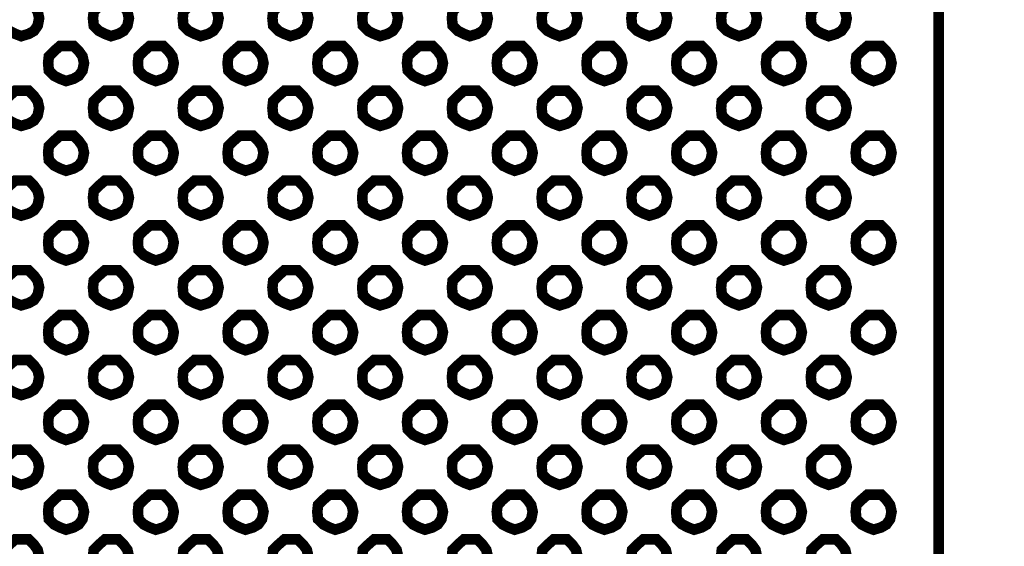
# Model space of a CAD drawing. Units: millimetres. Extents: x 2 to 428, y 2 to 277.
# Drawn here: x 70 to 93, y 193 to 205 of the extents above; entities that cross this region are included whole.
import ezdxf

# ---------------------------------------------------------------- set-up
doc = ezdxf.new("R2010")
doc.units = ezdxf.units.MM
doc.layers.add('P', color=7, linetype='Continuous')

msp = doc.modelspace()

# ---------------------------------------------------------------- linework, layer by layer
at = {"layer": 'P', "const_width": 0.25}
for points in [[(91.846, 142.575), (91.846, 232.516), (98.954, 232.516)], [(70.203, 204.823), (70.379, 204.876), (70.503, 204.946), (70.591, 205.07), (70.626, 205.246), (70.591, 205.405), (70.503, 205.528), (70.379, 205.652), (70.203, 205.652), (70.062, 205.652), (69.921, 205.528), (69.797, 205.405), (69.779, 205.246), (69.797, 205.07), (69.921, 204.946), (70.062, 204.876), (70.203, 204.823)], [(72.319, 204.823), (72.496, 204.876), (72.619, 204.946), (72.708, 205.07), (72.743, 205.246), (72.708, 205.405), (72.619, 205.528), (72.496, 205.652), (72.319, 205.652), (72.178, 205.652), (72.037, 205.528), (71.914, 205.405), (71.896, 205.246), (71.914, 205.07), (72.037, 204.946), (72.178, 204.876), (72.319, 204.823)], [(74.436, 204.823), (74.613, 204.876), (74.736, 204.946), (74.824, 205.07), (74.859, 205.246), (74.824, 205.405), (74.736, 205.528), (74.613, 205.652), (74.436, 205.652), (74.295, 205.652), (74.154, 205.528), (74.03, 205.405), (74.013, 205.246), (74.03, 205.07), (74.154, 204.946), (74.295, 204.876), (74.436, 204.823)], [(76.553, 204.823), (76.729, 204.876), (76.853, 204.946), (76.941, 205.07), (76.976, 205.246), (76.941, 205.405), (76.853, 205.528), (76.729, 205.652), (76.553, 205.652), (76.412, 205.652), (76.271, 205.528), (76.147, 205.405), (76.129, 205.246), (76.147, 205.07), (76.271, 204.946), (76.412, 204.876), (76.553, 204.823)], [(78.669, 204.823), (78.846, 204.876), (78.969, 204.946), (79.058, 205.07), (79.093, 205.246), (79.058, 205.405), (78.969, 205.528), (78.846, 205.652), (78.669, 205.652), (78.528, 205.652), (78.387, 205.528), (78.264, 205.405), (78.246, 205.246), (78.264, 205.07), (78.387, 204.946), (78.528, 204.876), (78.669, 204.823)], [(80.786, 204.823), (80.963, 204.876), (81.086, 204.946), (81.174, 205.07), (81.209, 205.246), (81.174, 205.405), (81.086, 205.528), (80.963, 205.652), (80.786, 205.652), (80.645, 205.652), (80.504, 205.528), (80.38, 205.405), (80.363, 205.246), (80.38, 205.07), (80.504, 204.946), (80.645, 204.876), (80.786, 204.823)], [(82.903, 204.823), (83.079, 204.876), (83.203, 204.946), (83.291, 205.07), (83.326, 205.246), (83.291, 205.405), (83.203, 205.528), (83.079, 205.652), (82.903, 205.652), (82.762, 205.652), (82.621, 205.528), (82.497, 205.405), (82.479, 205.246), (82.497, 205.07), (82.621, 204.946), (82.762, 204.876), (82.903, 204.823)], [(85.019, 204.823), (85.196, 204.876), (85.319, 204.946), (85.408, 205.07), (85.443, 205.246), (85.408, 205.405), (85.319, 205.528), (85.196, 205.652), (85.019, 205.652), (84.878, 205.652), (84.737, 205.528), (84.614, 205.405), (84.596, 205.246), (84.614, 205.07), (84.737, 204.946), (84.878, 204.876), (85.019, 204.823)], [(87.136, 204.823), (87.313, 204.876), (87.436, 204.946), (87.524, 205.07), (87.559, 205.246), (87.524, 205.405), (87.436, 205.528), (87.313, 205.652), (87.136, 205.652), (86.995, 205.652), (86.854, 205.528), (86.73, 205.405), (86.713, 205.246), (86.73, 205.07), (86.854, 204.946), (86.995, 204.876), (87.136, 204.823)], [(89.253, 204.823), (89.429, 204.876), (89.553, 204.946), (89.641, 205.07), (89.676, 205.246), (89.641, 205.405), (89.553, 205.528), (89.429, 205.652), (89.253, 205.652), (89.112, 205.652), (88.971, 205.528), (88.847, 205.405), (88.829, 205.246), (88.847, 205.07), (88.971, 204.946), (89.112, 204.876), (89.253, 204.823)], [(71.261, 203.764), (71.438, 203.817), (71.561, 203.888), (71.649, 204.011), (71.684, 204.188), (71.649, 204.347), (71.561, 204.47), (71.438, 204.593), (71.261, 204.593), (71.12, 204.593), (70.979, 204.47), (70.855, 204.347), (70.838, 204.188), (70.855, 204.011), (70.979, 203.888), (71.12, 203.817), (71.261, 203.764)], [(73.378, 203.764), (73.554, 203.817), (73.678, 203.888), (73.766, 204.011), (73.801, 204.188), (73.766, 204.347), (73.678, 204.47), (73.554, 204.593), (73.378, 204.593), (73.237, 204.593), (73.096, 204.47), (72.972, 204.347), (72.954, 204.188), (72.972, 204.011), (73.096, 203.888), (73.237, 203.817), (73.378, 203.764)], [(75.494, 203.764), (75.671, 203.817), (75.794, 203.888), (75.883, 204.011), (75.918, 204.188), (75.883, 204.347), (75.794, 204.47), (75.671, 204.593), (75.494, 204.593), (75.353, 204.593), (75.212, 204.47), (75.089, 204.347), (75.071, 204.188), (75.089, 204.011), (75.212, 203.888), (75.353, 203.817), (75.494, 203.764)], [(77.611, 203.764), (77.788, 203.817), (77.911, 203.888), (77.999, 204.011), (78.034, 204.188), (77.999, 204.347), (77.911, 204.47), (77.788, 204.593), (77.611, 204.593), (77.47, 204.593), (77.329, 204.47), (77.205, 204.347), (77.188, 204.188), (77.205, 204.011), (77.329, 203.888), (77.47, 203.817), (77.611, 203.764)], [(79.728, 203.764), (79.904, 203.817), (80.028, 203.888), (80.116, 204.011), (80.151, 204.188), (80.116, 204.347), (80.028, 204.47), (79.904, 204.593), (79.728, 204.593), (79.587, 204.593), (79.446, 204.47), (79.322, 204.347), (79.304, 204.188), (79.322, 204.011), (79.446, 203.888), (79.587, 203.817), (79.728, 203.764)], [(81.844, 203.764), (82.021, 203.817), (82.144, 203.888), (82.233, 204.011), (82.268, 204.188), (82.233, 204.347), (82.144, 204.47), (82.021, 204.593), (81.844, 204.593), (81.703, 204.593), (81.562, 204.47), (81.439, 204.347), (81.421, 204.188), (81.439, 204.011), (81.562, 203.888), (81.703, 203.817), (81.844, 203.764)], [(83.961, 203.764), (84.138, 203.817), (84.261, 203.888), (84.349, 204.011), (84.384, 204.188), (84.349, 204.347), (84.261, 204.47), (84.138, 204.593), (83.961, 204.593), (83.82, 204.593), (83.679, 204.47), (83.555, 204.347), (83.538, 204.188), (83.555, 204.011), (83.679, 203.888), (83.82, 203.817), (83.961, 203.764)], [(86.078, 203.764), (86.254, 203.817), (86.378, 203.888), (86.466, 204.011), (86.501, 204.188), (86.466, 204.347), (86.378, 204.47), (86.254, 204.593), (86.078, 204.593), (85.937, 204.593), (85.796, 204.47), (85.672, 204.347), (85.654, 204.188), (85.672, 204.011), (85.796, 203.888), (85.937, 203.817), (86.078, 203.764)], [(88.194, 203.764), (88.371, 203.817), (88.494, 203.888), (88.583, 204.011), (88.618, 204.188), (88.583, 204.347), (88.494, 204.47), (88.371, 204.593), (88.194, 204.593), (88.053, 204.593), (87.912, 204.47), (87.789, 204.347), (87.771, 204.188), (87.789, 204.011), (87.912, 203.888), (88.053, 203.817), (88.194, 203.764)], [(90.311, 203.764), (90.488, 203.817), (90.611, 203.888), (90.699, 204.011), (90.734, 204.188), (90.699, 204.347), (90.611, 204.47), (90.488, 204.593), (90.311, 204.593), (90.17, 204.593), (90.029, 204.47), (89.905, 204.347), (89.888, 204.188), (89.905, 204.011), (90.029, 203.888), (90.17, 203.817), (90.311, 203.764)], [(70.203, 202.706), (70.379, 202.759), (70.503, 202.83), (70.591, 202.953), (70.626, 203.129), (70.591, 203.288), (70.503, 203.412), (70.379, 203.535), (70.203, 203.535), (70.062, 203.535), (69.921, 203.412), (69.797, 203.288), (69.779, 203.129), (69.797, 202.953), (69.921, 202.83), (70.062, 202.759), (70.203, 202.706)], [(72.319, 202.706), (72.496, 202.759), (72.619, 202.83), (72.708, 202.953), (72.743, 203.129), (72.708, 203.288), (72.619, 203.412), (72.496, 203.535), (72.319, 203.535), (72.178, 203.535), (72.037, 203.412), (71.914, 203.288), (71.896, 203.129), (71.914, 202.953), (72.037, 202.83), (72.178, 202.759), (72.319, 202.706)], [(74.436, 202.706), (74.613, 202.759), (74.736, 202.83), (74.824, 202.953), (74.859, 203.129), (74.824, 203.288), (74.736, 203.412), (74.613, 203.535), (74.436, 203.535), (74.295, 203.535), (74.154, 203.412), (74.03, 203.288), (74.013, 203.129), (74.03, 202.953), (74.154, 202.83), (74.295, 202.759), (74.436, 202.706)], [(76.553, 202.706), (76.729, 202.759), (76.853, 202.83), (76.941, 202.953), (76.976, 203.129), (76.941, 203.288), (76.853, 203.412), (76.729, 203.535), (76.553, 203.535), (76.412, 203.535), (76.271, 203.412), (76.147, 203.288), (76.129, 203.129), (76.147, 202.953), (76.271, 202.83), (76.412, 202.759), (76.553, 202.706)], [(78.669, 202.706), (78.846, 202.759), (78.969, 202.83), (79.058, 202.953), (79.093, 203.129), (79.058, 203.288), (78.969, 203.412), (78.846, 203.535), (78.669, 203.535), (78.528, 203.535), (78.387, 203.412), (78.264, 203.288), (78.246, 203.129), (78.264, 202.953), (78.387, 202.83), (78.528, 202.759), (78.669, 202.706)], [(80.786, 202.706), (80.963, 202.759), (81.086, 202.83), (81.174, 202.953), (81.209, 203.129), (81.174, 203.288), (81.086, 203.412), (80.963, 203.535), (80.786, 203.535), (80.645, 203.535), (80.504, 203.412), (80.38, 203.288), (80.363, 203.129), (80.38, 202.953), (80.504, 202.83), (80.645, 202.759), (80.786, 202.706)], [(82.903, 202.706), (83.079, 202.759), (83.203, 202.83), (83.291, 202.953), (83.326, 203.129), (83.291, 203.288), (83.203, 203.412), (83.079, 203.535), (82.903, 203.535), (82.762, 203.535), (82.621, 203.412), (82.497, 203.288), (82.479, 203.129), (82.497, 202.953), (82.621, 202.83), (82.762, 202.759), (82.903, 202.706)], [(85.019, 202.706), (85.196, 202.759), (85.319, 202.83), (85.408, 202.953), (85.443, 203.129), (85.408, 203.288), (85.319, 203.412), (85.196, 203.535), (85.019, 203.535), (84.878, 203.535), (84.737, 203.412), (84.614, 203.288), (84.596, 203.129), (84.614, 202.953), (84.737, 202.83), (84.878, 202.759), (85.019, 202.706)], [(87.136, 202.706), (87.313, 202.759), (87.436, 202.83), (87.524, 202.953), (87.559, 203.129), (87.524, 203.288), (87.436, 203.412), (87.313, 203.535), (87.136, 203.535), (86.995, 203.535), (86.854, 203.412), (86.73, 203.288), (86.713, 203.129), (86.73, 202.953), (86.854, 202.83), (86.995, 202.759), (87.136, 202.706)], [(89.253, 202.706), (89.429, 202.759), (89.553, 202.83), (89.641, 202.953), (89.676, 203.129), (89.641, 203.288), (89.553, 203.412), (89.429, 203.535), (89.253, 203.535), (89.112, 203.535), (88.971, 203.412), (88.847, 203.288), (88.829, 203.129), (88.847, 202.953), (88.971, 202.83), (89.112, 202.759), (89.253, 202.706)], [(71.261, 201.648), (71.438, 201.701), (71.561, 201.771), (71.649, 201.895), (71.684, 202.071), (71.649, 202.23), (71.561, 202.353), (71.438, 202.477), (71.261, 202.477), (71.12, 202.477), (70.979, 202.353), (70.855, 202.23), (70.838, 202.071), (70.855, 201.895), (70.979, 201.771), (71.12, 201.701), (71.261, 201.648)], [(73.378, 201.648), (73.554, 201.701), (73.678, 201.771), (73.766, 201.895), (73.801, 202.071), (73.766, 202.23), (73.678, 202.353), (73.554, 202.477), (73.378, 202.477), (73.237, 202.477), (73.096, 202.353), (72.972, 202.23), (72.954, 202.071), (72.972, 201.895), (73.096, 201.771), (73.237, 201.701), (73.378, 201.648)], [(75.494, 201.648), (75.671, 201.701), (75.794, 201.771), (75.883, 201.895), (75.918, 202.071), (75.883, 202.23), (75.794, 202.353), (75.671, 202.477), (75.494, 202.477), (75.353, 202.477), (75.212, 202.353), (75.089, 202.23), (75.071, 202.071), (75.089, 201.895), (75.212, 201.771), (75.353, 201.701), (75.494, 201.648)], [(77.611, 201.648), (77.788, 201.701), (77.911, 201.771), (77.999, 201.895), (78.034, 202.071), (77.999, 202.23), (77.911, 202.353), (77.788, 202.477), (77.611, 202.477), (77.47, 202.477), (77.329, 202.353), (77.205, 202.23), (77.188, 202.071), (77.205, 201.895), (77.329, 201.771), (77.47, 201.701), (77.611, 201.648)], [(79.728, 201.648), (79.904, 201.701), (80.028, 201.771), (80.116, 201.895), (80.151, 202.071), (80.116, 202.23), (80.028, 202.353), (79.904, 202.477), (79.728, 202.477), (79.587, 202.477), (79.446, 202.353), (79.322, 202.23), (79.304, 202.071), (79.322, 201.895), (79.446, 201.771), (79.587, 201.701), (79.728, 201.648)], [(81.844, 201.648), (82.021, 201.701), (82.144, 201.771), (82.233, 201.895), (82.268, 202.071), (82.233, 202.23), (82.144, 202.353), (82.021, 202.477), (81.844, 202.477), (81.703, 202.477), (81.562, 202.353), (81.439, 202.23), (81.421, 202.071), (81.439, 201.895), (81.562, 201.771), (81.703, 201.701), (81.844, 201.648)], [(83.961, 201.648), (84.138, 201.701), (84.261, 201.771), (84.349, 201.895), (84.384, 202.071), (84.349, 202.23), (84.261, 202.353), (84.138, 202.477), (83.961, 202.477), (83.82, 202.477), (83.679, 202.353), (83.555, 202.23), (83.538, 202.071), (83.555, 201.895), (83.679, 201.771), (83.82, 201.701), (83.961, 201.648)], [(86.078, 201.648), (86.254, 201.701), (86.378, 201.771), (86.466, 201.895), (86.501, 202.071), (86.466, 202.23), (86.378, 202.353), (86.254, 202.477), (86.078, 202.477), (85.937, 202.477), (85.796, 202.353), (85.672, 202.23), (85.654, 202.071), (85.672, 201.895), (85.796, 201.771), (85.937, 201.701), (86.078, 201.648)], [(88.194, 201.648), (88.371, 201.701), (88.494, 201.771), (88.583, 201.895), (88.618, 202.071), (88.583, 202.23), (88.494, 202.353), (88.371, 202.477), (88.194, 202.477), (88.053, 202.477), (87.912, 202.353), (87.789, 202.23), (87.771, 202.071), (87.789, 201.895), (87.912, 201.771), (88.053, 201.701), (88.194, 201.648)], [(90.311, 201.648), (90.488, 201.701), (90.611, 201.771), (90.699, 201.895), (90.734, 202.071), (90.699, 202.23), (90.611, 202.353), (90.488, 202.477), (90.311, 202.477), (90.17, 202.477), (90.029, 202.353), (89.905, 202.23), (89.888, 202.071), (89.905, 201.895), (90.029, 201.771), (90.17, 201.701), (90.311, 201.648)], [(70.203, 200.589), (70.379, 200.642), (70.503, 200.713), (70.591, 200.836), (70.626, 201.013), (70.591, 201.172), (70.503, 201.295), (70.379, 201.418), (70.203, 201.418), (70.062, 201.418), (69.921, 201.295), (69.797, 201.172), (69.779, 201.013), (69.797, 200.836), (69.921, 200.713), (70.062, 200.642), (70.203, 200.589)], [(72.319, 200.589), (72.496, 200.642), (72.619, 200.713), (72.708, 200.836), (72.743, 201.013), (72.708, 201.172), (72.619, 201.295), (72.496, 201.418), (72.319, 201.418), (72.178, 201.418), (72.037, 201.295), (71.914, 201.172), (71.896, 201.013), (71.914, 200.836), (72.037, 200.713), (72.178, 200.642), (72.319, 200.589)], [(74.436, 200.589), (74.613, 200.642), (74.736, 200.713), (74.824, 200.836), (74.859, 201.013), (74.824, 201.172), (74.736, 201.295), (74.613, 201.418), (74.436, 201.418), (74.295, 201.418), (74.154, 201.295), (74.03, 201.172), (74.013, 201.013), (74.03, 200.836), (74.154, 200.713), (74.295, 200.642), (74.436, 200.589)], [(76.553, 200.589), (76.729, 200.642), (76.853, 200.713), (76.941, 200.836), (76.976, 201.013), (76.941, 201.172), (76.853, 201.295), (76.729, 201.418), (76.553, 201.418), (76.412, 201.418), (76.271, 201.295), (76.147, 201.172), (76.129, 201.013), (76.147, 200.836), (76.271, 200.713), (76.412, 200.642), (76.553, 200.589)], [(78.669, 200.589), (78.846, 200.642), (78.969, 200.713), (79.058, 200.836), (79.093, 201.013), (79.058, 201.172), (78.969, 201.295), (78.846, 201.418), (78.669, 201.418), (78.528, 201.418), (78.387, 201.295), (78.264, 201.172), (78.246, 201.013), (78.264, 200.836), (78.387, 200.713), (78.528, 200.642), (78.669, 200.589)], [(80.786, 200.589), (80.963, 200.642), (81.086, 200.713), (81.174, 200.836), (81.209, 201.013), (81.174, 201.172), (81.086, 201.295), (80.963, 201.418), (80.786, 201.418), (80.645, 201.418), (80.504, 201.295), (80.38, 201.172), (80.363, 201.013), (80.38, 200.836), (80.504, 200.713), (80.645, 200.642), (80.786, 200.589)], [(82.903, 200.589), (83.079, 200.642), (83.203, 200.713), (83.291, 200.836), (83.326, 201.013), (83.291, 201.172), (83.203, 201.295), (83.079, 201.418), (82.903, 201.418), (82.762, 201.418), (82.621, 201.295), (82.497, 201.172), (82.479, 201.013), (82.497, 200.836), (82.621, 200.713), (82.762, 200.642), (82.903, 200.589)], [(85.019, 200.589), (85.196, 200.642), (85.319, 200.713), (85.408, 200.836), (85.443, 201.013), (85.408, 201.172), (85.319, 201.295), (85.196, 201.418), (85.019, 201.418), (84.878, 201.418), (84.737, 201.295), (84.614, 201.172), (84.596, 201.013), (84.614, 200.836), (84.737, 200.713), (84.878, 200.642), (85.019, 200.589)], [(87.136, 200.589), (87.313, 200.642), (87.436, 200.713), (87.524, 200.836), (87.559, 201.013), (87.524, 201.172), (87.436, 201.295), (87.313, 201.418), (87.136, 201.418), (86.995, 201.418), (86.854, 201.295), (86.73, 201.172), (86.713, 201.013), (86.73, 200.836), (86.854, 200.713), (86.995, 200.642), (87.136, 200.589)], [(89.253, 200.589), (89.429, 200.642), (89.553, 200.713), (89.641, 200.836), (89.676, 201.013), (89.641, 201.172), (89.553, 201.295), (89.429, 201.418), (89.253, 201.418), (89.112, 201.418), (88.971, 201.295), (88.847, 201.172), (88.829, 201.013), (88.847, 200.836), (88.971, 200.713), (89.112, 200.642), (89.253, 200.589)], [(71.261, 199.531), (71.438, 199.584), (71.561, 199.655), (71.649, 199.778), (71.684, 199.954), (71.649, 200.113), (71.561, 200.237), (71.438, 200.36), (71.261, 200.36), (71.12, 200.36), (70.979, 200.237), (70.855, 200.113), (70.838, 199.954), (70.855, 199.778), (70.979, 199.655), (71.12, 199.584), (71.261, 199.531)], [(73.378, 199.531), (73.554, 199.584), (73.678, 199.655), (73.766, 199.778), (73.801, 199.954), (73.766, 200.113), (73.678, 200.237), (73.554, 200.36), (73.378, 200.36), (73.237, 200.36), (73.096, 200.237), (72.972, 200.113), (72.954, 199.954), (72.972, 199.778), (73.096, 199.655), (73.237, 199.584), (73.378, 199.531)], [(75.494, 199.531), (75.671, 199.584), (75.794, 199.655), (75.883, 199.778), (75.918, 199.954), (75.883, 200.113), (75.794, 200.237), (75.671, 200.36), (75.494, 200.36), (75.353, 200.36), (75.212, 200.237), (75.089, 200.113), (75.071, 199.954), (75.089, 199.778), (75.212, 199.655), (75.353, 199.584), (75.494, 199.531)], [(77.611, 199.531), (77.788, 199.584), (77.911, 199.655), (77.999, 199.778), (78.034, 199.954), (77.999, 200.113), (77.911, 200.237), (77.788, 200.36), (77.611, 200.36), (77.47, 200.36), (77.329, 200.237), (77.205, 200.113), (77.188, 199.954), (77.205, 199.778), (77.329, 199.655), (77.47, 199.584), (77.611, 199.531)], [(79.728, 199.531), (79.904, 199.584), (80.028, 199.655), (80.116, 199.778), (80.151, 199.954), (80.116, 200.113), (80.028, 200.237), (79.904, 200.36), (79.728, 200.36), (79.587, 200.36), (79.446, 200.237), (79.322, 200.113), (79.304, 199.954), (79.322, 199.778), (79.446, 199.655), (79.587, 199.584), (79.728, 199.531)], [(81.844, 199.531), (82.021, 199.584), (82.144, 199.655), (82.233, 199.778), (82.268, 199.954), (82.233, 200.113), (82.144, 200.237), (82.021, 200.36), (81.844, 200.36), (81.703, 200.36), (81.562, 200.237), (81.439, 200.113), (81.421, 199.954), (81.439, 199.778), (81.562, 199.655), (81.703, 199.584), (81.844, 199.531)], [(83.961, 199.531), (84.138, 199.584), (84.261, 199.655), (84.349, 199.778), (84.384, 199.954), (84.349, 200.113), (84.261, 200.237), (84.138, 200.36), (83.961, 200.36), (83.82, 200.36), (83.679, 200.237), (83.555, 200.113), (83.538, 199.954), (83.555, 199.778), (83.679, 199.655), (83.82, 199.584), (83.961, 199.531)], [(86.078, 199.531), (86.254, 199.584), (86.378, 199.655), (86.466, 199.778), (86.501, 199.954), (86.466, 200.113), (86.378, 200.237), (86.254, 200.36), (86.078, 200.36), (85.937, 200.36), (85.796, 200.237), (85.672, 200.113), (85.654, 199.954), (85.672, 199.778), (85.796, 199.655), (85.937, 199.584), (86.078, 199.531)], [(88.194, 199.531), (88.371, 199.584), (88.494, 199.655), (88.583, 199.778), (88.618, 199.954), (88.583, 200.113), (88.494, 200.237), (88.371, 200.36), (88.194, 200.36), (88.053, 200.36), (87.912, 200.237), (87.789, 200.113), (87.771, 199.954), (87.789, 199.778), (87.912, 199.655), (88.053, 199.584), (88.194, 199.531)], [(90.311, 199.531), (90.488, 199.584), (90.611, 199.655), (90.699, 199.778), (90.734, 199.954), (90.699, 200.113), (90.611, 200.237), (90.488, 200.36), (90.311, 200.36), (90.17, 200.36), (90.029, 200.237), (89.905, 200.113), (89.888, 199.954), (89.905, 199.778), (90.029, 199.655), (90.17, 199.584), (90.311, 199.531)], [(70.203, 198.473), (70.379, 198.526), (70.503, 198.596), (70.591, 198.72), (70.626, 198.896), (70.591, 199.055), (70.503, 199.178), (70.379, 199.302), (70.203, 199.302), (70.062, 199.302), (69.921, 199.178), (69.797, 199.055), (69.779, 198.896), (69.797, 198.72), (69.921, 198.596), (70.062, 198.526), (70.203, 198.473)], [(72.319, 198.473), (72.496, 198.526), (72.619, 198.596), (72.708, 198.72), (72.743, 198.896), (72.708, 199.055), (72.619, 199.178), (72.496, 199.302), (72.319, 199.302), (72.178, 199.302), (72.037, 199.178), (71.914, 199.055), (71.896, 198.896), (71.914, 198.72), (72.037, 198.596), (72.178, 198.526), (72.319, 198.473)], [(74.436, 198.473), (74.613, 198.526), (74.736, 198.596), (74.824, 198.72), (74.859, 198.896), (74.824, 199.055), (74.736, 199.178), (74.613, 199.302), (74.436, 199.302), (74.295, 199.302), (74.154, 199.178), (74.03, 199.055), (74.013, 198.896), (74.03, 198.72), (74.154, 198.596), (74.295, 198.526), (74.436, 198.473)], [(76.553, 198.473), (76.729, 198.526), (76.853, 198.596), (76.941, 198.72), (76.976, 198.896), (76.941, 199.055), (76.853, 199.178), (76.729, 199.302), (76.553, 199.302), (76.412, 199.302), (76.271, 199.178), (76.147, 199.055), (76.129, 198.896), (76.147, 198.72), (76.271, 198.596), (76.412, 198.526), (76.553, 198.473)], [(78.669, 198.473), (78.846, 198.526), (78.969, 198.596), (79.058, 198.72), (79.093, 198.896), (79.058, 199.055), (78.969, 199.178), (78.846, 199.302), (78.669, 199.302), (78.528, 199.302), (78.387, 199.178), (78.264, 199.055), (78.246, 198.896), (78.264, 198.72), (78.387, 198.596), (78.528, 198.526), (78.669, 198.473)], [(80.786, 198.473), (80.963, 198.526), (81.086, 198.596), (81.174, 198.72), (81.209, 198.896), (81.174, 199.055), (81.086, 199.178), (80.963, 199.302), (80.786, 199.302), (80.645, 199.302), (80.504, 199.178), (80.38, 199.055), (80.363, 198.896), (80.38, 198.72), (80.504, 198.596), (80.645, 198.526), (80.786, 198.473)], [(82.903, 198.473), (83.079, 198.526), (83.203, 198.596), (83.291, 198.72), (83.326, 198.896), (83.291, 199.055), (83.203, 199.178), (83.079, 199.302), (82.903, 199.302), (82.762, 199.302), (82.621, 199.178), (82.497, 199.055), (82.479, 198.896), (82.497, 198.72), (82.621, 198.596), (82.762, 198.526), (82.903, 198.473)], [(85.019, 198.473), (85.196, 198.526), (85.319, 198.596), (85.408, 198.72), (85.443, 198.896), (85.408, 199.055), (85.319, 199.178), (85.196, 199.302), (85.019, 199.302), (84.878, 199.302), (84.737, 199.178), (84.614, 199.055), (84.596, 198.896), (84.614, 198.72), (84.737, 198.596), (84.878, 198.526), (85.019, 198.473)], [(87.136, 198.473), (87.313, 198.526), (87.436, 198.596), (87.524, 198.72), (87.559, 198.896), (87.524, 199.055), (87.436, 199.178), (87.313, 199.302), (87.136, 199.302), (86.995, 199.302), (86.854, 199.178), (86.73, 199.055), (86.713, 198.896), (86.73, 198.72), (86.854, 198.596), (86.995, 198.526), (87.136, 198.473)], [(89.253, 198.473), (89.429, 198.526), (89.553, 198.596), (89.641, 198.72), (89.676, 198.896), (89.641, 199.055), (89.553, 199.178), (89.429, 199.302), (89.253, 199.302), (89.112, 199.302), (88.971, 199.178), (88.847, 199.055), (88.829, 198.896), (88.847, 198.72), (88.971, 198.596), (89.112, 198.526), (89.253, 198.473)], [(71.261, 197.414), (71.438, 197.467), (71.561, 197.538), (71.649, 197.661), (71.684, 197.838), (71.649, 197.997), (71.561, 198.12), (71.438, 198.243), (71.261, 198.243), (71.12, 198.243), (70.979, 198.12), (70.855, 197.997), (70.838, 197.838), (70.855, 197.661), (70.979, 197.538), (71.12, 197.467), (71.261, 197.414)], [(73.378, 197.414), (73.554, 197.467), (73.678, 197.538), (73.766, 197.661), (73.801, 197.838), (73.766, 197.997), (73.678, 198.12), (73.554, 198.243), (73.378, 198.243), (73.237, 198.243), (73.096, 198.12), (72.972, 197.997), (72.954, 197.838), (72.972, 197.661), (73.096, 197.538), (73.237, 197.467), (73.378, 197.414)], [(75.494, 197.414), (75.671, 197.467), (75.794, 197.538), (75.883, 197.661), (75.918, 197.838), (75.883, 197.997), (75.794, 198.12), (75.671, 198.243), (75.494, 198.243), (75.353, 198.243), (75.212, 198.12), (75.089, 197.997), (75.071, 197.838), (75.089, 197.661), (75.212, 197.538), (75.353, 197.467), (75.494, 197.414)], [(77.611, 197.414), (77.788, 197.467), (77.911, 197.538), (77.999, 197.661), (78.034, 197.838), (77.999, 197.997), (77.911, 198.12), (77.788, 198.243), (77.611, 198.243), (77.47, 198.243), (77.329, 198.12), (77.205, 197.997), (77.188, 197.838), (77.205, 197.661), (77.329, 197.538), (77.47, 197.467), (77.611, 197.414)], [(79.728, 197.414), (79.904, 197.467), (80.028, 197.538), (80.116, 197.661), (80.151, 197.838), (80.116, 197.997), (80.028, 198.12), (79.904, 198.243), (79.728, 198.243), (79.587, 198.243), (79.446, 198.12), (79.322, 197.997), (79.304, 197.838), (79.322, 197.661), (79.446, 197.538), (79.587, 197.467), (79.728, 197.414)], [(81.844, 197.414), (82.021, 197.467), (82.144, 197.538), (82.233, 197.661), (82.268, 197.838), (82.233, 197.997), (82.144, 198.12), (82.021, 198.243), (81.844, 198.243), (81.703, 198.243), (81.562, 198.12), (81.439, 197.997), (81.421, 197.838), (81.439, 197.661), (81.562, 197.538), (81.703, 197.467), (81.844, 197.414)], [(83.961, 197.414), (84.138, 197.467), (84.261, 197.538), (84.349, 197.661), (84.384, 197.838), (84.349, 197.997), (84.261, 198.12), (84.138, 198.243), (83.961, 198.243), (83.82, 198.243), (83.679, 198.12), (83.555, 197.997), (83.538, 197.838), (83.555, 197.661), (83.679, 197.538), (83.82, 197.467), (83.961, 197.414)], [(86.078, 197.414), (86.254, 197.467), (86.378, 197.538), (86.466, 197.661), (86.501, 197.838), (86.466, 197.997), (86.378, 198.12), (86.254, 198.243), (86.078, 198.243), (85.937, 198.243), (85.796, 198.12), (85.672, 197.997), (85.654, 197.838), (85.672, 197.661), (85.796, 197.538), (85.937, 197.467), (86.078, 197.414)], [(88.194, 197.414), (88.371, 197.467), (88.494, 197.538), (88.583, 197.661), (88.618, 197.838), (88.583, 197.997), (88.494, 198.12), (88.371, 198.243), (88.194, 198.243), (88.053, 198.243), (87.912, 198.12), (87.789, 197.997), (87.771, 197.838), (87.789, 197.661), (87.912, 197.538), (88.053, 197.467), (88.194, 197.414)], [(90.311, 197.414), (90.488, 197.467), (90.611, 197.538), (90.699, 197.661), (90.734, 197.838), (90.699, 197.997), (90.611, 198.12), (90.488, 198.243), (90.311, 198.243), (90.17, 198.243), (90.029, 198.12), (89.905, 197.997), (89.888, 197.838), (89.905, 197.661), (90.029, 197.538), (90.17, 197.467), (90.311, 197.414)], [(70.203, 196.356), (70.379, 196.409), (70.503, 196.48), (70.591, 196.603), (70.626, 196.779), (70.591, 196.938), (70.503, 197.062), (70.379, 197.185), (70.203, 197.185), (70.062, 197.185), (69.921, 197.062), (69.797, 196.938), (69.779, 196.779), (69.797, 196.603), (69.921, 196.48), (70.062, 196.409), (70.203, 196.356)], [(72.319, 196.356), (72.496, 196.409), (72.619, 196.48), (72.708, 196.603), (72.743, 196.779), (72.708, 196.938), (72.619, 197.062), (72.496, 197.185), (72.319, 197.185), (72.178, 197.185), (72.037, 197.062), (71.914, 196.938), (71.896, 196.779), (71.914, 196.603), (72.037, 196.48), (72.178, 196.409), (72.319, 196.356)], [(74.436, 196.356), (74.613, 196.409), (74.736, 196.48), (74.824, 196.603), (74.859, 196.779), (74.824, 196.938), (74.736, 197.062), (74.613, 197.185), (74.436, 197.185), (74.295, 197.185), (74.154, 197.062), (74.03, 196.938), (74.013, 196.779), (74.03, 196.603), (74.154, 196.48), (74.295, 196.409), (74.436, 196.356)], [(76.553, 196.356), (76.729, 196.409), (76.853, 196.48), (76.941, 196.603), (76.976, 196.779), (76.941, 196.938), (76.853, 197.062), (76.729, 197.185), (76.553, 197.185), (76.412, 197.185), (76.271, 197.062), (76.147, 196.938), (76.129, 196.779), (76.147, 196.603), (76.271, 196.48), (76.412, 196.409), (76.553, 196.356)], [(78.669, 196.356), (78.846, 196.409), (78.969, 196.48), (79.058, 196.603), (79.093, 196.779), (79.058, 196.938), (78.969, 197.062), (78.846, 197.185), (78.669, 197.185), (78.528, 197.185), (78.387, 197.062), (78.264, 196.938), (78.246, 196.779), (78.264, 196.603), (78.387, 196.48), (78.528, 196.409), (78.669, 196.356)], [(80.786, 196.356), (80.963, 196.409), (81.086, 196.48), (81.174, 196.603), (81.209, 196.779), (81.174, 196.938), (81.086, 197.062), (80.963, 197.185), (80.786, 197.185), (80.645, 197.185), (80.504, 197.062), (80.38, 196.938), (80.363, 196.779), (80.38, 196.603), (80.504, 196.48), (80.645, 196.409), (80.786, 196.356)], [(82.903, 196.356), (83.079, 196.409), (83.203, 196.48), (83.291, 196.603), (83.326, 196.779), (83.291, 196.938), (83.203, 197.062), (83.079, 197.185), (82.903, 197.185), (82.762, 197.185), (82.621, 197.062), (82.497, 196.938), (82.479, 196.779), (82.497, 196.603), (82.621, 196.48), (82.762, 196.409), (82.903, 196.356)], [(85.019, 196.356), (85.196, 196.409), (85.319, 196.48), (85.408, 196.603), (85.443, 196.779), (85.408, 196.938), (85.319, 197.062), (85.196, 197.185), (85.019, 197.185), (84.878, 197.185), (84.737, 197.062), (84.614, 196.938), (84.596, 196.779), (84.614, 196.603), (84.737, 196.48), (84.878, 196.409), (85.019, 196.356)], [(87.136, 196.356), (87.313, 196.409), (87.436, 196.48), (87.524, 196.603), (87.559, 196.779), (87.524, 196.938), (87.436, 197.062), (87.313, 197.185), (87.136, 197.185), (86.995, 197.185), (86.854, 197.062), (86.73, 196.938), (86.713, 196.779), (86.73, 196.603), (86.854, 196.48), (86.995, 196.409), (87.136, 196.356)], [(89.253, 196.356), (89.429, 196.409), (89.553, 196.48), (89.641, 196.603), (89.676, 196.779), (89.641, 196.938), (89.553, 197.062), (89.429, 197.185), (89.253, 197.185), (89.112, 197.185), (88.971, 197.062), (88.847, 196.938), (88.829, 196.779), (88.847, 196.603), (88.971, 196.48), (89.112, 196.409), (89.253, 196.356)], [(71.261, 195.298), (71.438, 195.351), (71.561, 195.421), (71.649, 195.545), (71.684, 195.721), (71.649, 195.88), (71.561, 196.003), (71.438, 196.127), (71.261, 196.127), (71.12, 196.127), (70.979, 196.003), (70.855, 195.88), (70.838, 195.721), (70.855, 195.545), (70.979, 195.421), (71.12, 195.351), (71.261, 195.298)], [(73.378, 195.298), (73.554, 195.351), (73.678, 195.421), (73.766, 195.545), (73.801, 195.721), (73.766, 195.88), (73.678, 196.003), (73.554, 196.127), (73.378, 196.127), (73.237, 196.127), (73.096, 196.003), (72.972, 195.88), (72.954, 195.721), (72.972, 195.545), (73.096, 195.421), (73.237, 195.351), (73.378, 195.298)], [(75.494, 195.298), (75.671, 195.351), (75.794, 195.421), (75.883, 195.545), (75.918, 195.721), (75.883, 195.88), (75.794, 196.003), (75.671, 196.127), (75.494, 196.127), (75.353, 196.127), (75.212, 196.003), (75.089, 195.88), (75.071, 195.721), (75.089, 195.545), (75.212, 195.421), (75.353, 195.351), (75.494, 195.298)], [(77.611, 195.298), (77.788, 195.351), (77.911, 195.421), (77.999, 195.545), (78.034, 195.721), (77.999, 195.88), (77.911, 196.003), (77.788, 196.127), (77.611, 196.127), (77.47, 196.127), (77.329, 196.003), (77.205, 195.88), (77.188, 195.721), (77.205, 195.545), (77.329, 195.421), (77.47, 195.351), (77.611, 195.298)], [(79.728, 195.298), (79.904, 195.351), (80.028, 195.421), (80.116, 195.545), (80.151, 195.721), (80.116, 195.88), (80.028, 196.003), (79.904, 196.127), (79.728, 196.127), (79.587, 196.127), (79.446, 196.003), (79.322, 195.88), (79.304, 195.721), (79.322, 195.545), (79.446, 195.421), (79.587, 195.351), (79.728, 195.298)], [(81.844, 195.298), (82.021, 195.351), (82.144, 195.421), (82.233, 195.545), (82.268, 195.721), (82.233, 195.88), (82.144, 196.003), (82.021, 196.127), (81.844, 196.127), (81.703, 196.127), (81.562, 196.003), (81.439, 195.88), (81.421, 195.721), (81.439, 195.545), (81.562, 195.421), (81.703, 195.351), (81.844, 195.298)], [(83.961, 195.298), (84.138, 195.351), (84.261, 195.421), (84.349, 195.545), (84.384, 195.721), (84.349, 195.88), (84.261, 196.003), (84.138, 196.127), (83.961, 196.127), (83.82, 196.127), (83.679, 196.003), (83.555, 195.88), (83.538, 195.721), (83.555, 195.545), (83.679, 195.421), (83.82, 195.351), (83.961, 195.298)], [(86.078, 195.298), (86.254, 195.351), (86.378, 195.421), (86.466, 195.545), (86.501, 195.721), (86.466, 195.88), (86.378, 196.003), (86.254, 196.127), (86.078, 196.127), (85.937, 196.127), (85.796, 196.003), (85.672, 195.88), (85.654, 195.721), (85.672, 195.545), (85.796, 195.421), (85.937, 195.351), (86.078, 195.298)], [(88.194, 195.298), (88.371, 195.351), (88.494, 195.421), (88.583, 195.545), (88.618, 195.721), (88.583, 195.88), (88.494, 196.003), (88.371, 196.127), (88.194, 196.127), (88.053, 196.127), (87.912, 196.003), (87.789, 195.88), (87.771, 195.721), (87.789, 195.545), (87.912, 195.421), (88.053, 195.351), (88.194, 195.298)], [(90.311, 195.298), (90.488, 195.351), (90.611, 195.421), (90.699, 195.545), (90.734, 195.721), (90.699, 195.88), (90.611, 196.003), (90.488, 196.127), (90.311, 196.127), (90.17, 196.127), (90.029, 196.003), (89.905, 195.88), (89.888, 195.721), (89.905, 195.545), (90.029, 195.421), (90.17, 195.351), (90.311, 195.298)], [(70.203, 194.239), (70.379, 194.292), (70.503, 194.363), (70.591, 194.486), (70.626, 194.663), (70.591, 194.822), (70.503, 194.945), (70.379, 195.068), (70.203, 195.068), (70.062, 195.068), (69.921, 194.945), (69.797, 194.822), (69.779, 194.663), (69.797, 194.486), (69.921, 194.363), (70.062, 194.292), (70.203, 194.239)], [(72.319, 194.239), (72.496, 194.292), (72.619, 194.363), (72.708, 194.486), (72.743, 194.663), (72.708, 194.822), (72.619, 194.945), (72.496, 195.068), (72.319, 195.068), (72.178, 195.068), (72.037, 194.945), (71.914, 194.822), (71.896, 194.663), (71.914, 194.486), (72.037, 194.363), (72.178, 194.292), (72.319, 194.239)], [(74.436, 194.239), (74.613, 194.292), (74.736, 194.363), (74.824, 194.486), (74.859, 194.663), (74.824, 194.822), (74.736, 194.945), (74.613, 195.068), (74.436, 195.068), (74.295, 195.068), (74.154, 194.945), (74.03, 194.822), (74.013, 194.663), (74.03, 194.486), (74.154, 194.363), (74.295, 194.292), (74.436, 194.239)], [(76.553, 194.239), (76.729, 194.292), (76.853, 194.363), (76.941, 194.486), (76.976, 194.663), (76.941, 194.822), (76.853, 194.945), (76.729, 195.068), (76.553, 195.068), (76.412, 195.068), (76.271, 194.945), (76.147, 194.822), (76.129, 194.663), (76.147, 194.486), (76.271, 194.363), (76.412, 194.292), (76.553, 194.239)], [(78.669, 194.239), (78.846, 194.292), (78.969, 194.363), (79.058, 194.486), (79.093, 194.663), (79.058, 194.822), (78.969, 194.945), (78.846, 195.068), (78.669, 195.068), (78.528, 195.068), (78.387, 194.945), (78.264, 194.822), (78.246, 194.663), (78.264, 194.486), (78.387, 194.363), (78.528, 194.292), (78.669, 194.239)], [(80.786, 194.239), (80.963, 194.292), (81.086, 194.363), (81.174, 194.486), (81.209, 194.663), (81.174, 194.822), (81.086, 194.945), (80.963, 195.068), (80.786, 195.068), (80.645, 195.068), (80.504, 194.945), (80.38, 194.822), (80.363, 194.663), (80.38, 194.486), (80.504, 194.363), (80.645, 194.292), (80.786, 194.239)], [(82.903, 194.239), (83.079, 194.292), (83.203, 194.363), (83.291, 194.486), (83.326, 194.663), (83.291, 194.822), (83.203, 194.945), (83.079, 195.068), (82.903, 195.068), (82.762, 195.068), (82.621, 194.945), (82.497, 194.822), (82.479, 194.663), (82.497, 194.486), (82.621, 194.363), (82.762, 194.292), (82.903, 194.239)], [(85.019, 194.239), (85.196, 194.292), (85.319, 194.363), (85.408, 194.486), (85.443, 194.663), (85.408, 194.822), (85.319, 194.945), (85.196, 195.068), (85.019, 195.068), (84.878, 195.068), (84.737, 194.945), (84.614, 194.822), (84.596, 194.663), (84.614, 194.486), (84.737, 194.363), (84.878, 194.292), (85.019, 194.239)], [(87.136, 194.239), (87.313, 194.292), (87.436, 194.363), (87.524, 194.486), (87.559, 194.663), (87.524, 194.822), (87.436, 194.945), (87.313, 195.068), (87.136, 195.068), (86.995, 195.068), (86.854, 194.945), (86.73, 194.822), (86.713, 194.663), (86.73, 194.486), (86.854, 194.363), (86.995, 194.292), (87.136, 194.239)], [(89.253, 194.239), (89.429, 194.292), (89.553, 194.363), (89.641, 194.486), (89.676, 194.663), (89.641, 194.822), (89.553, 194.945), (89.429, 195.068), (89.253, 195.068), (89.112, 195.068), (88.971, 194.945), (88.847, 194.822), (88.829, 194.663), (88.847, 194.486), (88.971, 194.363), (89.112, 194.292), (89.253, 194.239)], [(71.261, 193.181), (71.438, 193.234), (71.561, 193.305), (71.649, 193.428), (71.684, 193.604), (71.649, 193.763), (71.561, 193.887), (71.438, 194.01), (71.261, 194.01), (71.12, 194.01), (70.979, 193.887), (70.855, 193.763), (70.838, 193.604), (70.855, 193.428), (70.979, 193.305), (71.12, 193.234), (71.261, 193.181)], [(73.378, 193.181), (73.554, 193.234), (73.678, 193.305), (73.766, 193.428), (73.801, 193.604), (73.766, 193.763), (73.678, 193.887), (73.554, 194.01), (73.378, 194.01), (73.237, 194.01), (73.096, 193.887), (72.972, 193.763), (72.954, 193.604), (72.972, 193.428), (73.096, 193.305), (73.237, 193.234), (73.378, 193.181)], [(75.494, 193.181), (75.671, 193.234), (75.794, 193.305), (75.883, 193.428), (75.918, 193.604), (75.883, 193.763), (75.794, 193.887), (75.671, 194.01), (75.494, 194.01), (75.353, 194.01), (75.212, 193.887), (75.089, 193.763), (75.071, 193.604), (75.089, 193.428), (75.212, 193.305), (75.353, 193.234), (75.494, 193.181)], [(77.611, 193.181), (77.788, 193.234), (77.911, 193.305), (77.999, 193.428), (78.034, 193.604), (77.999, 193.763), (77.911, 193.887), (77.788, 194.01), (77.611, 194.01), (77.47, 194.01), (77.329, 193.887), (77.205, 193.763), (77.188, 193.604), (77.205, 193.428), (77.329, 193.305), (77.47, 193.234), (77.611, 193.181)], [(79.728, 193.181), (79.904, 193.234), (80.028, 193.305), (80.116, 193.428), (80.151, 193.604), (80.116, 193.763), (80.028, 193.887), (79.904, 194.01), (79.728, 194.01), (79.587, 194.01), (79.446, 193.887), (79.322, 193.763), (79.304, 193.604), (79.322, 193.428), (79.446, 193.305), (79.587, 193.234), (79.728, 193.181)], [(81.844, 193.181), (82.021, 193.234), (82.144, 193.305), (82.233, 193.428), (82.268, 193.604), (82.233, 193.763), (82.144, 193.887), (82.021, 194.01), (81.844, 194.01), (81.703, 194.01), (81.562, 193.887), (81.439, 193.763), (81.421, 193.604), (81.439, 193.428), (81.562, 193.305), (81.703, 193.234), (81.844, 193.181)], [(83.961, 193.181), (84.138, 193.234), (84.261, 193.305), (84.349, 193.428), (84.384, 193.604), (84.349, 193.763), (84.261, 193.887), (84.138, 194.01), (83.961, 194.01), (83.82, 194.01), (83.679, 193.887), (83.555, 193.763), (83.538, 193.604), (83.555, 193.428), (83.679, 193.305), (83.82, 193.234), (83.961, 193.181)], [(86.078, 193.181), (86.254, 193.234), (86.378, 193.305), (86.466, 193.428), (86.501, 193.604), (86.466, 193.763), (86.378, 193.887), (86.254, 194.01), (86.078, 194.01), (85.937, 194.01), (85.796, 193.887), (85.672, 193.763), (85.654, 193.604), (85.672, 193.428), (85.796, 193.305), (85.937, 193.234), (86.078, 193.181)], [(88.194, 193.181), (88.371, 193.234), (88.494, 193.305), (88.583, 193.428), (88.618, 193.604), (88.583, 193.763), (88.494, 193.887), (88.371, 194.01), (88.194, 194.01), (88.053, 194.01), (87.912, 193.887), (87.789, 193.763), (87.771, 193.604), (87.789, 193.428), (87.912, 193.305), (88.053, 193.234), (88.194, 193.181)], [(90.311, 193.181), (90.488, 193.234), (90.611, 193.305), (90.699, 193.428), (90.734, 193.604), (90.699, 193.763), (90.611, 193.887), (90.488, 194.01), (90.311, 194.01), (90.17, 194.01), (90.029, 193.887), (89.905, 193.763), (89.888, 193.604), (89.905, 193.428), (90.029, 193.305), (90.17, 193.234), (90.311, 193.181)], [(70.203, 192.123), (70.379, 192.176), (70.503, 192.246), (70.591, 192.37), (70.626, 192.546), (70.591, 192.705), (70.503, 192.828), (70.379, 192.952), (70.203, 192.952), (70.062, 192.952), (69.921, 192.828), (69.797, 192.705), (69.779, 192.546), (69.797, 192.37), (69.921, 192.246), (70.062, 192.176), (70.203, 192.123)], [(72.319, 192.123), (72.496, 192.176), (72.619, 192.246), (72.708, 192.37), (72.743, 192.546), (72.708, 192.705), (72.619, 192.828), (72.496, 192.952), (72.319, 192.952), (72.178, 192.952), (72.037, 192.828), (71.914, 192.705), (71.896, 192.546), (71.914, 192.37), (72.037, 192.246), (72.178, 192.176), (72.319, 192.123)], [(74.436, 192.123), (74.613, 192.176), (74.736, 192.246), (74.824, 192.37), (74.859, 192.546), (74.824, 192.705), (74.736, 192.828), (74.613, 192.952), (74.436, 192.952), (74.295, 192.952), (74.154, 192.828), (74.03, 192.705), (74.013, 192.546), (74.03, 192.37), (74.154, 192.246), (74.295, 192.176), (74.436, 192.123)], [(76.553, 192.123), (76.729, 192.176), (76.853, 192.246), (76.941, 192.37), (76.976, 192.546), (76.941, 192.705), (76.853, 192.828), (76.729, 192.952), (76.553, 192.952), (76.412, 192.952), (76.271, 192.828), (76.147, 192.705), (76.129, 192.546), (76.147, 192.37), (76.271, 192.246), (76.412, 192.176), (76.553, 192.123)], [(78.669, 192.123), (78.846, 192.176), (78.969, 192.246), (79.058, 192.37), (79.093, 192.546), (79.058, 192.705), (78.969, 192.828), (78.846, 192.952), (78.669, 192.952), (78.528, 192.952), (78.387, 192.828), (78.264, 192.705), (78.246, 192.546), (78.264, 192.37), (78.387, 192.246), (78.528, 192.176), (78.669, 192.123)], [(80.786, 192.123), (80.963, 192.176), (81.086, 192.246), (81.174, 192.37), (81.209, 192.546), (81.174, 192.705), (81.086, 192.828), (80.963, 192.952), (80.786, 192.952), (80.645, 192.952), (80.504, 192.828), (80.38, 192.705), (80.363, 192.546), (80.38, 192.37), (80.504, 192.246), (80.645, 192.176), (80.786, 192.123)], [(82.903, 192.123), (83.079, 192.176), (83.203, 192.246), (83.291, 192.37), (83.326, 192.546), (83.291, 192.705), (83.203, 192.828), (83.079, 192.952), (82.903, 192.952), (82.762, 192.952), (82.621, 192.828), (82.497, 192.705), (82.479, 192.546), (82.497, 192.37), (82.621, 192.246), (82.762, 192.176), (82.903, 192.123)], [(85.019, 192.123), (85.196, 192.176), (85.319, 192.246), (85.408, 192.37), (85.443, 192.546), (85.408, 192.705), (85.319, 192.828), (85.196, 192.952), (85.019, 192.952), (84.878, 192.952), (84.737, 192.828), (84.614, 192.705), (84.596, 192.546), (84.614, 192.37), (84.737, 192.246), (84.878, 192.176), (85.019, 192.123)], [(87.136, 192.123), (87.313, 192.176), (87.436, 192.246), (87.524, 192.37), (87.559, 192.546), (87.524, 192.705), (87.436, 192.828), (87.313, 192.952), (87.136, 192.952), (86.995, 192.952), (86.854, 192.828), (86.73, 192.705), (86.713, 192.546), (86.73, 192.37), (86.854, 192.246), (86.995, 192.176), (87.136, 192.123)], [(89.253, 192.123), (89.429, 192.176), (89.553, 192.246), (89.641, 192.37), (89.676, 192.546), (89.641, 192.705), (89.553, 192.828), (89.429, 192.952), (89.253, 192.952), (89.112, 192.952), (88.971, 192.828), (88.847, 192.705), (88.829, 192.546), (88.847, 192.37), (88.971, 192.246), (89.112, 192.176), (89.253, 192.123)]]:
    msp.add_lwpolyline(points, dxfattribs=at)

doc.saveas('drawing.dxf')
